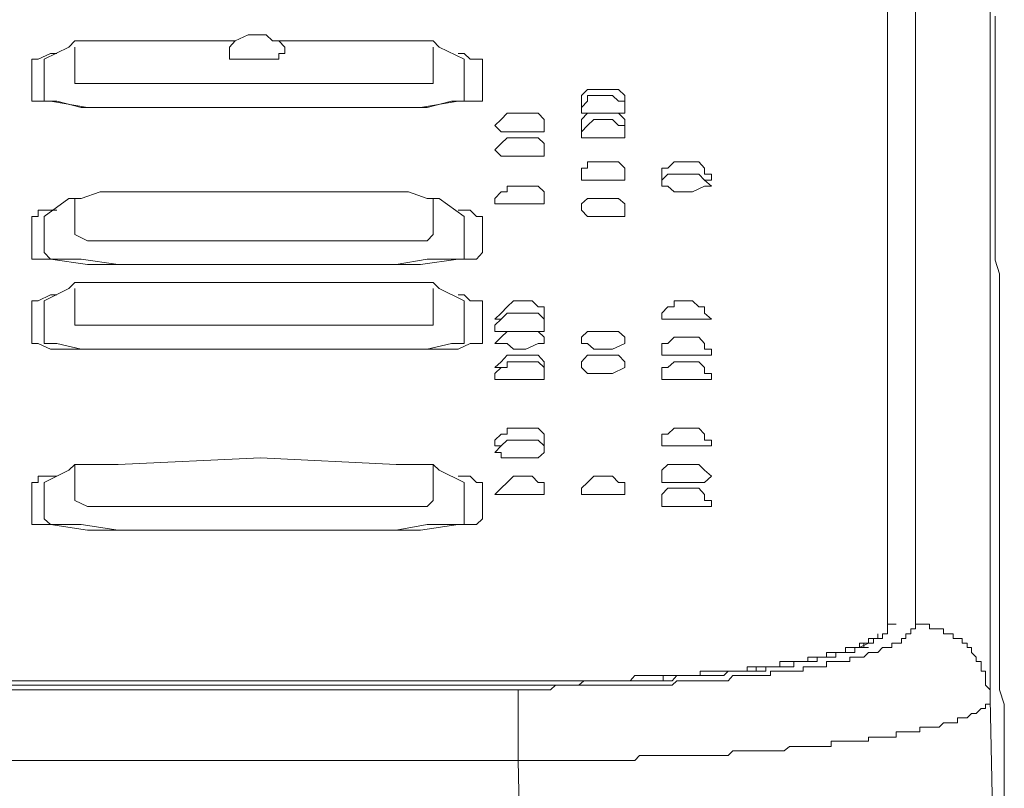
# Model space of a CAD drawing. Units: inches. Extents: x -651 to 1552, y -1293 to 354.
# Drawn here: x 253 to 279, y -496 to -475 of the extents above; entities that cross this region are included whole.
import ezdxf

# ---------------------------------------------------------------- set-up
doc = ezdxf.new("R2010")
doc.units = ezdxf.units.IN
doc.header["$MEASUREMENT"] = 0
doc.layers.add('图层 1', color=7, linetype='Continuous')

msp = doc.modelspace()

# ---------------------------------------------------------------- linework, layer by layer
at = {"layer": '图层 1', "color": 7, "lineweight": 9}
for points in [[(276.225, -457.085), (276.225, -491.207)], [(276.973, -491.207), (276.973, -457.085)], [(278.964, -459.089), (278.964, -493.219)], [(279.343, -495.833), (279.343, -495.464), (279.343, -494.965), (279.343, -494.587), (279.343, -494.225), (279.343, -493.709), (279.343, -493.34), (279.218, -492.961), (279.218, -492.574), (279.218, -492.084), (279.218, -491.714), (279.218, -491.327), (279.218, -490.958), (279.218, -490.467), (279.218, -490.089), (279.218, -489.719), (279.218, -489.341), (279.218, -488.971), (279.218, -488.576), (279.218, -488.094), (279.218, -487.707), (279.218, -487.329), (279.218, -486.968), (279.218, -486.589), (279.218, -486.211), (279.218, -485.832), (279.218, -485.471), (279.218, -485.084), (279.218, -484.723), (279.218, -484.336), (279.218, -483.975), (279.218, -483.597), (279.218, -483.218), (279.218, -482.831), (279.218, -482.47), (279.218, -482.212), (279.218, -481.842), (279.102, -481.473), (279.102, -481.077), (279.102, -480.707), (279.102, -480.337), (279.102, -480.08), (279.102, -479.718), (279.102, -479.331), (279.102, -478.962), (279.102, -478.583), (279.102, -478.334), (279.102, -477.973), (279.102, -477.586), (279.102, -477.336), (279.102, -476.967), (279.102, -476.588), (279.102, -476.339), (279.102, -475.96), (279.102, -475.582), (279.102, -475.333), (279.102, -474.954)], [(266.353, -492.961), (266.474, -492.961), (266.594, -492.961), (266.732, -492.961), (266.848, -492.961), (267.101, -492.961), (267.222, -492.961), (267.351, -492.832), (267.48, -492.832), (267.6, -492.832), (267.721, -492.832), (267.85, -492.832), (267.974, -492.832), (268.108, -492.832), (268.219, -492.832), (268.344, -492.832), (268.469, -492.832), (268.598, -492.832), (268.722, -492.832), (268.847, -492.832), (268.976, -492.832), (269.092, -492.832), (269.217, -492.832), (269.346, -492.832), (269.471, -492.832), (269.6, -492.832), (269.724, -492.832), (269.84, -492.832), (269.969, -492.832), (270.094, -492.832), (270.227, -492.832), (270.356, -492.832), (270.472, -492.832), (270.597, -492.72), (270.726, -492.72), (270.842, -492.72), (270.967, -492.72), (271.104, -492.72), (271.221, -492.72), (271.337, -492.72), (271.474, -492.72), (271.595, -492.72), (271.715, -492.72), (271.853, -492.72), (271.969, -492.72), (272.093, -492.574), (272.222, -492.574), (272.347, -492.574), (272.472, -492.574), (272.601, -492.574), (272.717, -492.574), (272.85, -492.574), (272.97, -492.574), (273.095, -492.574), (273.095, -492.463), (273.228, -492.463), (273.349, -492.463), (273.465, -492.463), (273.603, -492.463), (273.719, -492.463), (273.843, -492.463), (273.972, -492.463), (273.972, -492.342), (274.097, -492.342), (274.213, -492.342), (274.342, -492.342), (274.467, -492.342), (274.591, -492.342), (274.591, -492.205), (274.72, -492.205), (274.845, -492.205), (274.97, -492.205), (275.099, -492.205), (275.219, -492.205), (275.219, -492.084), (275.348, -492.084), (275.477, -492.084), (275.593, -492.084), (275.718, -491.964), (275.847, -491.964), (275.967, -491.964), (276.088, -491.826), (276.225, -491.826), (276.341, -491.826), (276.341, -491.714), (276.457, -491.714), (276.595, -491.714), (276.595, -491.585), (276.715, -491.585), (276.715, -491.465), (276.844, -491.465), (276.844, -491.327), (276.973, -491.327), (276.973, -491.207)], [(276.225, -491.207), (276.225, -491.327), (276.225, -491.465), (276.088, -491.465), (276.088, -491.585)], [(276.225, -491.207), (276.457, -491.207)], [(278.964, -493.219), (278.964, -493.082), (278.964, -492.961), (278.839, -492.832), (278.839, -492.72), (278.839, -492.574), (278.839, -492.463), (278.723, -492.463), (278.723, -492.342), (278.723, -492.205), (278.594, -492.205), (278.594, -492.084), (278.465, -491.964), (278.465, -491.826), (278.354, -491.826), (278.354, -491.714), (278.216, -491.714), (278.216, -491.585), (278.091, -491.585), (277.975, -491.585), (277.975, -491.465), (277.838, -491.465), (277.722, -491.465), (277.722, -491.327), (277.601, -491.327), (277.464, -491.327), (277.343, -491.327), (277.343, -491.207), (277.219, -491.207), (277.09, -491.207), (276.973, -491.207)], [(275.967, -491.465), (275.967, -491.585), (275.847, -491.585), (275.718, -491.585)], [(275.967, -491.465), (275.967, -491.585)], [(275.477, -491.826), (275.348, -491.826), (275.219, -491.826), (275.099, -491.826), (275.099, -491.964)], [(275.477, -491.826), (275.348, -491.826), (275.348, -491.964), (275.219, -491.964), (275.099, -491.964)], [(275.718, -491.585), (275.718, -491.714), (275.593, -491.714), (275.477, -491.714), (275.477, -491.826)], [(275.847, -491.714), (275.718, -491.714), (275.593, -491.714), (275.593, -491.826), (275.477, -491.826)], [(275.718, -491.714), (275.477, -491.826)], [(275.477, -491.826), (275.718, -491.826)], [(275.718, -491.585), (275.718, -491.714)], [(275.847, -491.714), (275.718, -491.714)], [(276.088, -491.585), (275.967, -491.585), (275.847, -491.585), (275.847, -491.714)], [(276.088, -491.585), (275.967, -491.585), (275.847, -491.585)], [(274.591, -492.084), (274.467, -492.084), (274.342, -492.084), (274.342, -492.205), (274.213, -492.205), (274.097, -492.205), (273.972, -492.205), (273.843, -492.205), (273.719, -492.205), (273.719, -492.342), (273.603, -492.342), (273.465, -492.342), (273.349, -492.342), (273.228, -492.342), (273.095, -492.342), (272.97, -492.342), (272.97, -492.463), (272.85, -492.463), (272.717, -492.463), (272.601, -492.463), (272.472, -492.463), (272.347, -492.463), (272.222, -492.463), (272.093, -492.463), (271.969, -492.463), (271.853, -492.574)], [(274.591, -492.084), (274.467, -492.084), (274.342, -492.084), (274.213, -492.084), (274.097, -492.084), (274.097, -492.205), (273.972, -492.205), (273.843, -492.205), (273.719, -492.205), (273.603, -492.205), (273.465, -492.205), (273.349, -492.205)], [(275.099, -491.964), (274.97, -491.964), (274.845, -491.964), (274.72, -491.964), (274.591, -491.964), (274.591, -492.084)], [(275.099, -491.964), (274.97, -491.964), (274.845, -491.964), (274.845, -492.084), (274.72, -492.084), (274.591, -492.084)], [(275.099, -491.964), (275.348, -491.964)], [(272.717, -492.342), (272.601, -492.342), (272.472, -492.342), (272.472, -492.463), (272.347, -492.463), (272.222, -492.463), (272.093, -492.463), (271.969, -492.463)], [(273.349, -492.205), (273.349, -492.342), (273.228, -492.342), (273.095, -492.342), (272.97, -492.342), (272.85, -492.342), (272.717, -492.342)], [(272.717, -492.342), (272.717, -492.463)], [(270.227, -492.574), (270.094, -492.574), (269.969, -492.574), (269.84, -492.574), (269.724, -492.574), (269.6, -492.574), (269.471, -492.574), (269.346, -492.72)], [(271.853, -492.574), (271.715, -492.574), (271.595, -492.574), (271.474, -492.574), (271.337, -492.574), (271.221, -492.574), (271.104, -492.574), (270.967, -492.574), (270.842, -492.574), (270.726, -492.574), (270.597, -492.574), (270.472, -492.72), (270.356, -492.72), (270.227, -492.72), (270.094, -492.72)], [(271.969, -492.463), (271.853, -492.463), (271.715, -492.463), (271.595, -492.463), (271.474, -492.463), (271.337, -492.463), (271.221, -492.463), (271.221, -492.574), (271.104, -492.574), (270.967, -492.574), (270.842, -492.574), (270.726, -492.574), (270.597, -492.574), (270.472, -492.574), (270.356, -492.574), (270.227, -492.574)], [(270.227, -492.574), (270.227, -492.72)], [(266.216, -492.832), (226.109, -492.832)], [(266.216, -492.832), (226.109, -492.832)], [(268.469, -492.72), (268.108, -492.72), (267.721, -492.72), (267.48, -492.72), (267.101, -492.72), (266.732, -492.72), (266.594, -492.72), (266.474, -492.72), (266.353, -492.72), (266.216, -492.72), (266.1, -492.72), (265.975, -492.72), (265.846, -492.72), (265.726, -492.72), (265.597, -492.72), (265.468, -492.72), (265.351, -492.72), (265.218, -492.72), (265.098, -492.72), (264.977, -492.72), (264.844, -492.72), (264.724, -492.72), (264.603, -492.72), (264.474, -492.72), (264.35, -492.72), (264.229, -492.72), (264.096, -492.72), (263.976, -492.72), (263.855, -492.72), (263.726, -492.72), (263.602, -492.72), (263.473, -492.72), (263.348, -492.72), (263.223, -492.72), (263.098, -492.72), (262.969, -492.72), (262.849, -492.72), (262.724, -492.72), (262.591, -492.72), (262.475, -492.72), (262.359, -492.72), (262.221, -492.72), (262.101, -492.72), (261.976, -492.72), (261.843, -492.72), (261.727, -492.72), (261.606, -492.72), (261.473, -492.72), (261.353, -492.72), (261.22, -492.72), (261.095, -492.72), (260.974, -492.72), (260.85, -492.72), (260.605, -492.72), (260.463, -492.72), (260.351, -492.72), (260.226, -492.72), (260.093, -492.72), (259.977, -492.72), (259.857, -492.72), (259.715, -492.72), (259.603, -492.72), (259.478, -492.72), (259.353, -492.72), (259.224, -492.72), (258.971, -492.72), (258.85, -492.72), (258.721, -492.72), (258.472, -492.72), (258.214, -492.72), (257.849, -492.72), (257.599, -492.72), (257.221, -492.72), (256.967, -492.72), (256.602, -492.72), (256.348, -492.72), (255.974, -492.72), (255.716, -492.72), (255.338, -492.72), (255.105, -492.72), (254.723, -492.72), (254.473, -492.72), (254.099, -492.72), (253.725, -492.72), (253.472, -492.72), (253.097, -492.72), (252.723, -492.72)], [(268.219, -492.72), (268.108, -492.72), (267.974, -492.832), (267.85, -492.832), (267.721, -492.832), (267.6, -492.832), (267.48, -492.832), (267.351, -492.832), (267.222, -492.832), (267.101, -492.832), (266.964, -492.832), (266.848, -492.832), (266.732, -492.832), (266.594, -492.832), (266.474, -492.832), (266.353, -492.832), (266.216, -492.832)], [(266.216, -492.832), (266.474, -492.832)], [(269.217, -492.72), (269.092, -492.72), (268.976, -492.72), (268.847, -492.72), (268.722, -492.72), (268.598, -492.72), (268.469, -492.72), (268.344, -492.72), (268.219, -492.72)], [(269.346, -492.72), (269.217, -492.72), (269.092, -492.72), (268.976, -492.72), (268.847, -492.72), (268.722, -492.72), (268.598, -492.72), (268.469, -492.72)], [(268.469, -492.72), (268.722, -492.72)], [(270.094, -492.72), (269.969, -492.72), (269.84, -492.72), (269.724, -492.72), (269.6, -492.72), (269.471, -492.72), (269.346, -492.72), (269.217, -492.72)], [(269.346, -492.72), (269.6, -492.72)], [(225.984, -492.961), (266.353, -492.961)], [(266.353, -494.845), (266.353, -494.716), (266.353, -494.587), (266.353, -494.475), (266.353, -494.329), (266.353, -494.225), (266.353, -494.079), (266.353, -493.959), (266.353, -493.838), (266.353, -493.709), (266.353, -493.589), (266.353, -493.46), (266.353, -493.34), (266.353, -493.219), (266.353, -493.082), (266.353, -492.961)], [(278.964, -493.219), (278.964, -493.34), (278.839, -493.34), (278.839, -493.46), (278.723, -493.46), (278.594, -493.589), (278.465, -493.589), (278.354, -493.709), (278.216, -493.709), (278.091, -493.709), (278.091, -493.838), (277.975, -493.838), (277.838, -493.838), (277.722, -493.838), (277.601, -493.959), (277.464, -493.959), (277.343, -493.959), (277.219, -493.959), (277.09, -493.959), (277.09, -494.079), (276.973, -494.079), (276.844, -494.079), (276.715, -494.079), (276.595, -494.079), (276.457, -494.079), (276.457, -494.225), (276.341, -494.225), (276.225, -494.225), (276.088, -494.225), (275.967, -494.225), (275.847, -494.225), (275.718, -494.225), (275.718, -494.329), (275.593, -494.329), (275.477, -494.329), (275.348, -494.329), (275.219, -494.329), (275.099, -494.329), (274.97, -494.329), (274.845, -494.329), (274.72, -494.329), (274.72, -494.475), (274.591, -494.475), (274.467, -494.475), (274.342, -494.475), (274.213, -494.475), (274.097, -494.475), (273.972, -494.475), (273.843, -494.475), (273.719, -494.475), (273.603, -494.475), (273.465, -494.587), (273.349, -494.587), (273.228, -494.587), (273.095, -494.587), (272.97, -494.587), (272.85, -494.587), (272.717, -494.587), (272.601, -494.587), (272.472, -494.587), (272.347, -494.587), (272.222, -494.587), (272.093, -494.587), (271.969, -494.716), (271.715, -494.716), (271.595, -494.716), (271.474, -494.716), (271.337, -494.716), (271.221, -494.716), (271.104, -494.716), (270.967, -494.716), (270.726, -494.716), (270.597, -494.716), (270.472, -494.716), (270.356, -494.716), (270.227, -494.716), (270.094, -494.716), (269.84, -494.716), (269.724, -494.716), (269.6, -494.716), (269.471, -494.845), (269.346, -494.845), (269.092, -494.845), (268.976, -494.845), (268.847, -494.845), (268.722, -494.845), (268.598, -494.845), (268.344, -494.845), (268.219, -494.845), (268.108, -494.845), (267.974, -494.845), (267.721, -494.845), (267.6, -494.845), (267.48, -494.845), (267.351, -494.845), (267.101, -494.845), (266.964, -494.845), (266.848, -494.845), (266.732, -494.845), (266.594, -494.845), (266.353, -494.845)], [(279.343, -519.086), (279.102, -506.084), (279.102, -499.591), (278.964, -493.219)], [(266.353, -494.845), (225.984, -494.845)], [(266.732, -517.59), (266.594, -506.221), (266.353, -494.845)]]:
    msp.add_lwpolyline(points, dxfattribs=at)
at = {"layer": '图层 1', "color": 7, "lineweight": 0}
for points in [[(259.96, -475.616), (259.796, -475.616), (259.624, -475.453), (259.143, -475.453), (258.799, -475.616), (258.644, -475.788)], [(254.516, -475.616), (254.353, -475.788)], [(255.669, -475.616), (255.187, -475.616), (254.688, -475.616), (254.516, -475.616)], [(255.669, -475.616), (258.799, -475.616)], [(259.796, -475.616), (263.098, -475.616)], [(260.123, -475.952), (260.123, -475.788), (259.96, -475.616)], [(263.924, -475.616), (263.425, -475.616), (263.098, -475.616)], [(264.087, -475.616), (263.924, -475.616)], [(264.251, -475.788), (264.087, -475.616)], [(253.863, -475.952), (253.536, -476.107)], [(254.353, -475.788), (253.699, -476.107)], [(254.035, -475.952), (253.863, -475.952)], [(254.516, -475.788), (254.516, -476.588)], [(258.644, -475.788), (258.644, -475.952)], [(258.644, -475.952), (258.644, -475.952)], [(258.644, -475.952), (258.644, -475.952)], [(258.644, -475.952), (258.644, -476.107)], [(259.96, -476.107), (259.96, -475.952), (260.123, -475.952)], [(260.123, -475.952), (260.123, -475.952)], [(264.087, -476.588), (264.087, -475.788)], [(264.251, -475.788), (264.913, -476.107)], [(264.913, -475.952), (264.75, -475.952)], [(265.076, -476.107), (264.913, -475.952)], [(253.536, -476.107), (253.364, -476.107)], [(253.364, -476.107), (253.364, -476.279)], [(253.364, -476.279), (253.364, -477.078)], [(253.699, -476.107), (253.699, -476.279), (253.699, -477.078)], [(258.644, -476.107), (258.799, -476.107)], [(258.799, -476.107), (259.796, -476.107), (259.96, -476.107)], [(264.913, -476.279), (264.913, -476.107)], [(264.913, -477.078), (264.913, -476.279)], [(265.248, -476.107), (265.076, -476.107)], [(265.403, -476.107), (265.248, -476.107)], [(265.403, -476.279), (265.403, -476.107)], [(265.403, -477.078), (265.403, -476.279)], [(254.516, -476.588), (254.516, -476.588)], [(254.516, -476.588), (254.516, -476.76)], [(254.516, -476.76), (254.852, -476.76)], [(254.852, -476.76), (255.669, -476.76)], [(258.799, -476.76), (255.669, -476.76)], [(258.799, -476.76), (263.098, -476.76)], [(263.098, -476.76), (263.924, -476.76)], [(263.924, -476.76), (264.087, -476.76)], [(264.087, -476.588), (264.087, -476.588)], [(264.087, -476.76), (264.087, -476.588)], [(253.364, -477.078), (253.364, -477.233)], [(253.699, -477.078), (253.699, -477.233), (253.863, -477.233), (254.035, -477.233), (254.688, -477.397)], [(264.913, -477.233), (264.913, -477.078)], [(265.403, -477.233), (265.403, -477.078)], [(268.206, -476.915), (268.052, -477.078)], [(268.052, -477.078), (268.052, -477.233)], [(268.877, -476.915), (268.378, -476.915), (268.206, -476.915)], [(268.206, -477.078), (268.206, -477.233)], [(268.378, -477.078), (268.206, -477.078)], [(268.877, -477.078), (268.378, -477.078)], [(269.041, -476.915), (268.877, -476.915)], [(269.041, -477.233), (268.877, -477.078)], [(269.204, -477.078), (269.041, -476.915)], [(269.204, -477.078), (269.204, -477.078)], [(269.204, -477.233), (269.204, -477.078)], [(253.364, -477.233), (253.364, -477.233)], [(253.364, -477.233), (253.536, -477.233)], [(253.536, -477.233), (253.863, -477.233)], [(253.863, -477.233), (254.852, -477.397)], [(263.098, -477.397), (263.924, -477.397), (264.578, -477.233), (264.913, -477.233)], [(263.752, -477.397), (264.75, -477.233)], [(264.75, -477.233), (265.076, -477.233)], [(264.913, -477.233), (264.913, -477.233)], [(265.076, -477.233), (265.248, -477.233)], [(265.248, -477.233), (265.403, -477.233)], [(268.052, -477.233), (268.052, -477.233)], [(268.052, -477.233), (268.052, -477.233)], [(268.052, -477.233), (268.052, -477.397)], [(268.206, -477.233), (268.052, -477.397)], [(269.204, -477.233), (269.041, -477.233)], [(269.204, -477.233), (269.204, -477.233)], [(269.204, -477.233), (269.204, -477.233)], [(269.204, -477.233), (269.204, -477.233)], [(269.204, -477.397), (269.204, -477.233)], [(269.204, -477.397), (269.204, -477.233)], [(254.688, -477.397), (255.669, -477.397)], [(254.852, -477.397), (255.669, -477.397)], [(255.669, -477.397), (259.47, -477.397)], [(259.143, -477.397), (255.669, -477.397)], [(263.098, -477.397), (259.143, -477.397)], [(259.47, -477.397), (263.098, -477.397)], [(263.098, -477.397), (263.752, -477.397)], [(266.065, -477.551), (265.902, -477.723)], [(266.065, -477.551), (266.065, -477.551)], [(266.229, -477.551), (266.065, -477.551)], [(266.727, -477.551), (266.229, -477.551)], [(266.891, -477.551), (266.727, -477.551)], [(267.054, -477.723), (266.891, -477.551)], [(268.052, -477.397), (268.052, -477.551)], [(268.052, -477.551), (268.052, -477.551)], [(268.052, -477.551), (268.052, -477.551)], [(268.052, -477.551), (268.206, -477.551)], [(268.206, -477.551), (268.052, -477.723)], [(268.206, -477.551), (268.206, -477.551)], [(268.206, -477.551), (268.206, -477.551)], [(268.378, -477.551), (268.206, -477.551)], [(268.877, -477.551), (268.378, -477.551)], [(269.041, -477.551), (268.877, -477.551)], [(269.041, -477.551), (269.204, -477.551)], [(269.204, -477.723), (269.041, -477.551)], [(269.204, -477.551), (269.204, -477.397)], [(269.204, -477.551), (269.204, -477.551)], [(269.204, -477.551), (269.204, -477.551)], [(269.204, -477.551), (269.204, -477.551)], [(269.204, -477.551), (269.204, -477.551)], [(265.902, -477.723), (265.73, -477.878)], [(265.73, -477.878), (265.73, -477.878)], [(265.73, -477.878), (265.902, -478.05)], [(266.891, -478.05), (267.054, -478.05), (267.054, -477.878)], [(267.054, -477.723), (267.054, -477.723)], [(267.054, -477.878), (267.054, -477.723)], [(267.054, -477.878), (267.054, -477.878)], [(267.054, -477.878), (267.054, -477.878)], [(268.052, -477.723), (268.052, -477.878)], [(268.052, -477.878), (268.052, -477.878)], [(268.052, -477.878), (268.052, -478.05)], [(268.206, -477.878), (268.052, -478.05)], [(268.378, -477.723), (268.206, -477.878)], [(268.206, -477.878), (268.206, -477.878)], [(268.877, -477.723), (268.378, -477.723)], [(269.204, -477.878), (269.041, -477.878), (268.877, -477.723)], [(269.204, -477.723), (269.204, -477.723)], [(269.204, -477.878), (269.204, -477.723)], [(269.204, -477.878), (269.204, -477.878)], [(269.204, -477.878), (269.204, -477.878)], [(269.204, -478.05), (269.204, -477.878)], [(269.204, -478.05), (269.204, -477.878)], [(265.902, -478.05), (265.902, -478.05)], [(265.902, -478.05), (266.065, -478.05)], [(266.065, -478.05), (266.229, -478.05)], [(266.229, -478.05), (266.564, -478.05), (266.891, -478.05)], [(268.052, -478.05), (268.052, -478.05)], [(268.052, -478.05), (268.052, -478.213)], [(269.204, -478.05), (269.204, -478.05)], [(269.204, -478.213), (269.204, -478.05)], [(265.902, -478.36), (265.73, -478.532)], [(266.065, -478.213), (265.902, -478.36)], [(266.065, -478.213), (266.065, -478.213)], [(266.229, -478.213), (266.065, -478.213)], [(266.229, -478.213), (266.229, -478.213)], [(266.727, -478.213), (266.229, -478.213)], [(266.401, -478.213), (266.229, -478.213)], [(266.229, -478.213), (266.401, -478.213)], [(266.401, -478.213), (266.564, -478.213), (266.727, -478.213)], [(266.727, -478.213), (266.564, -478.213), (266.401, -478.213)], [(266.727, -478.213), (266.727, -478.213)], [(266.727, -478.213), (266.727, -478.213)], [(267.054, -478.36), (266.891, -478.213), (266.727, -478.213)], [(267.054, -478.532), (267.054, -478.36)], [(268.052, -478.213), (268.052, -478.213)], [(268.052, -478.213), (268.052, -478.213)], [(268.052, -478.213), (268.052, -478.213)], [(268.052, -478.213), (268.206, -478.213)], [(268.206, -478.213), (268.378, -478.213)], [(268.378, -478.213), (268.877, -478.213)], [(268.877, -478.213), (269.204, -478.213)], [(269.204, -478.213), (269.204, -478.213)], [(269.204, -478.213), (269.204, -478.213)], [(269.204, -478.213), (269.204, -478.213)], [(265.73, -478.532), (265.73, -478.532)], [(265.73, -478.532), (265.902, -478.695)], [(267.054, -478.532), (267.054, -478.532)], [(267.054, -478.532), (267.054, -478.532)], [(267.054, -478.695), (267.054, -478.532)], [(265.902, -478.695), (265.902, -478.695)], [(265.902, -478.695), (266.065, -478.695)], [(266.065, -478.695), (266.229, -478.695)], [(266.229, -478.695), (266.564, -478.695), (266.891, -478.695)], [(266.891, -478.695), (267.054, -478.695)], [(268.378, -478.85), (268.206, -478.85), (268.206, -479.022), (268.052, -479.022), (268.052, -479.177), (268.052, -479.34)], [(268.877, -478.85), (268.378, -478.85)], [(269.041, -478.85), (268.877, -478.85)], [(269.204, -479.022), (269.041, -478.85)], [(271.018, -478.85), (270.528, -478.85), (270.356, -479.022), (270.193, -479.022), (270.193, -479.177)], [(271.182, -478.85), (271.018, -478.85)], [(271.337, -479.177), (271.337, -479.022), (271.182, -478.85)], [(269.204, -479.177), (269.204, -479.022)], [(269.204, -479.34), (269.204, -479.177)], [(270.356, -479.177), (270.193, -479.34)], [(270.193, -479.177), (270.193, -479.34)], [(270.528, -479.177), (270.356, -479.177)], [(270.528, -479.177), (270.528, -479.177)], [(271.018, -479.177), (270.528, -479.177)], [(271.182, -479.177), (271.018, -479.177)], [(271.337, -479.34), (271.182, -479.177)], [(271.517, -479.177), (271.337, -479.177)], [(271.517, -479.34), (271.517, -479.177)], [(268.052, -479.34), (268.206, -479.34), (268.378, -479.34)], [(268.378, -479.34), (268.877, -479.34)], [(268.877, -479.34), (269.204, -479.34)], [(269.204, -479.34), (269.204, -479.34)], [(269.204, -479.34), (269.204, -479.34)], [(270.193, -479.34), (270.193, -479.34)], [(270.193, -479.34), (270.193, -479.34)], [(270.193, -479.34), (270.193, -479.503)], [(271.337, -479.34), (271.337, -479.34)], [(271.337, -479.34), (271.337, -479.34)], [(271.517, -479.503), (271.337, -479.34)], [(271.337, -479.34), (271.517, -479.34)], [(271.517, -479.34), (271.517, -479.34)], [(255.669, -479.65), (255.187, -479.65), (254.688, -479.83)], [(255.669, -479.65), (259.47, -479.65)], [(259.47, -479.65), (263.098, -479.65)], [(263.924, -479.83), (263.425, -479.65), (263.098, -479.65)], [(265.902, -479.65), (265.73, -479.83), (265.73, -479.976), (265.902, -479.976), (266.065, -479.976), (266.229, -479.976)], [(266.229, -479.503), (266.065, -479.503), (266.065, -479.65), (265.902, -479.65)], [(266.727, -479.503), (266.229, -479.503)], [(266.891, -479.503), (266.727, -479.503)], [(267.054, -479.65), (266.891, -479.503)], [(267.054, -479.976), (267.054, -479.83), (267.054, -479.65)], [(270.193, -479.503), (270.193, -479.503)], [(270.193, -479.503), (270.193, -479.503)], [(270.193, -479.503), (270.193, -479.503)], [(270.193, -479.503), (270.356, -479.503)], [(270.356, -479.503), (270.528, -479.65)], [(270.528, -479.65), (271.018, -479.65)], [(271.018, -479.65), (271.337, -479.503)], [(271.337, -479.503), (271.337, -479.503)], [(271.337, -479.503), (271.517, -479.503)], [(271.517, -479.503), (271.517, -479.503)], [(271.517, -479.503), (271.517, -479.503)], [(254.353, -479.83), (253.699, -480.312)], [(254.688, -479.83), (254.516, -479.83), (254.353, -479.83)], [(254.516, -479.83), (254.516, -480.793)], [(264.087, -479.83), (263.924, -479.83)], [(264.251, -479.83), (264.087, -479.83)], [(264.087, -480.793), (264.087, -479.83)], [(264.251, -479.83), (264.913, -480.312)], [(266.229, -479.976), (266.564, -479.976)], [(266.564, -479.976), (266.891, -479.976)], [(266.891, -479.976), (267.054, -479.976)], [(267.054, -479.976), (267.054, -479.976)], [(268.206, -479.83), (268.052, -479.976)], [(268.052, -479.976), (268.052, -480.14)], [(268.206, -479.83), (268.206, -479.83)], [(268.378, -479.83), (268.206, -479.83)], [(268.877, -479.83), (268.378, -479.83)], [(269.204, -479.976), (269.041, -479.83), (268.877, -479.83)], [(269.204, -479.976), (269.204, -479.976)], [(269.204, -480.14), (269.204, -479.976)], [(253.536, -480.14), (253.536, -480.312), (253.364, -480.312)], [(253.863, -480.14), (253.536, -480.14)], [(254.035, -480.14), (253.863, -480.14)], [(265.248, -480.312), (265.076, -480.14), (264.913, -480.14), (264.75, -480.14)], [(268.052, -480.14), (268.052, -480.14)], [(268.052, -480.14), (268.052, -480.14)], [(268.052, -480.14), (268.052, -480.14)], [(268.052, -480.14), (268.206, -480.312)], [(269.204, -480.14), (269.204, -480.14)], [(269.204, -480.14), (269.204, -480.14)], [(269.204, -480.312), (269.204, -480.14)], [(253.364, -480.312), (253.364, -481.275)], [(253.699, -480.312), (253.699, -480.312)], [(253.699, -480.312), (253.699, -481.275)], [(264.913, -480.312), (264.913, -480.312)], [(264.913, -481.275), (264.913, -480.312)], [(265.403, -480.312), (265.248, -480.312)], [(265.403, -480.312), (265.403, -480.312)], [(265.403, -481.275), (265.403, -480.312)], [(268.206, -480.312), (268.378, -480.312)], [(268.378, -480.312), (268.877, -480.312)], [(268.877, -480.312), (269.204, -480.312)], [(254.516, -480.793), (254.516, -480.793)], [(254.516, -480.793), (254.516, -480.793)], [(254.516, -480.793), (254.852, -480.957)], [(254.852, -480.957), (255.669, -480.957)], [(258.799, -480.957), (255.669, -480.957)], [(258.799, -480.957), (263.098, -480.957)], [(263.098, -480.957), (263.924, -480.957)], [(263.924, -480.957), (264.087, -480.793)], [(264.087, -480.793), (264.087, -480.793)], [(264.087, -480.793), (264.087, -480.793)], [(253.364, -481.275), (253.364, -481.275)], [(253.364, -481.275), (253.364, -481.447)], [(253.699, -481.275), (253.863, -481.447), (254.035, -481.447)], [(264.913, -481.275), (264.913, -481.275)], [(264.913, -481.447), (264.913, -481.275)], [(265.248, -481.447), (265.403, -481.275)], [(265.403, -481.275), (265.403, -481.275)], [(253.364, -481.447), (253.536, -481.447)], [(253.536, -481.447), (253.863, -481.447)], [(253.863, -481.447), (254.852, -481.593)], [(254.035, -481.447), (254.688, -481.447)], [(254.688, -481.447), (255.669, -481.593)], [(263.098, -481.593), (263.924, -481.447), (264.578, -481.447), (264.913, -481.447)], [(263.752, -481.593), (264.75, -481.447)], [(264.75, -481.447), (265.076, -481.447)], [(265.076, -481.447), (265.248, -481.447)], [(254.852, -481.593), (255.669, -481.593)], [(255.669, -481.593), (259.47, -481.593)], [(259.143, -481.593), (255.669, -481.593)], [(263.098, -481.593), (259.143, -481.593)], [(259.47, -481.593), (263.098, -481.593)], [(263.098, -481.593), (263.752, -481.593)], [(254.688, -482.075), (254.516, -482.075), (254.353, -482.238)], [(255.187, -482.075), (254.688, -482.075)], [(255.669, -482.075), (255.187, -482.075)], [(255.669, -482.075), (259.47, -482.075)], [(259.47, -482.075), (263.098, -482.075)], [(263.425, -482.075), (263.098, -482.075)], [(264.251, -482.238), (264.087, -482.075), (263.924, -482.075), (263.425, -482.075)], [(254.353, -482.238), (253.699, -482.565)], [(254.516, -482.238), (254.516, -483.055)], [(264.087, -483.055), (264.087, -482.238)], [(264.251, -482.238), (264.913, -482.565)], [(254.035, -482.401), (253.863, -482.401), (253.536, -482.565), (253.364, -482.565), (253.364, -482.72)], [(253.699, -482.565), (253.699, -482.565)], [(253.699, -482.565), (253.699, -482.72)], [(265.403, -482.565), (265.248, -482.565), (265.076, -482.565), (264.913, -482.401), (264.75, -482.401)], [(264.913, -482.72), (264.913, -482.565)], [(265.403, -482.72), (265.403, -482.565)], [(266.229, -482.565), (266.065, -482.72)], [(266.727, -482.565), (266.229, -482.565)], [(266.891, -482.72), (266.727, -482.565)], [(271.018, -482.565), (270.528, -482.565)], [(270.528, -482.565), (270.528, -482.72)], [(271.182, -482.72), (271.018, -482.565)], [(253.364, -482.72), (253.364, -483.536)], [(253.699, -482.72), (253.699, -483.536)], [(264.913, -483.536), (264.913, -482.72)], [(265.403, -483.536), (265.403, -482.72)], [(266.065, -482.72), (265.902, -482.891)], [(266.065, -482.72), (266.065, -482.72)], [(267.054, -482.891), (267.054, -482.72), (266.891, -482.72)], [(270.356, -482.72), (270.193, -482.891)], [(270.528, -482.72), (270.356, -482.72)], [(271.337, -482.72), (271.182, -482.72)], [(271.337, -482.891), (271.337, -482.72)], [(254.516, -483.055), (254.516, -483.055)], [(254.516, -483.055), (254.516, -483.21)], [(264.087, -483.055), (264.087, -483.055)], [(264.087, -483.21), (264.087, -483.055)], [(265.902, -482.891), (265.73, -483.055)], [(265.902, -483.055), (265.73, -483.21)], [(265.73, -483.055), (265.902, -483.055)], [(266.229, -482.891), (266.065, -482.891), (265.902, -483.055)], [(265.902, -483.055), (265.902, -483.055)], [(266.727, -482.891), (266.229, -482.891)], [(267.054, -483.21), (267.054, -483.055), (266.891, -482.891), (266.727, -482.891)], [(267.054, -483.055), (267.054, -482.891)], [(267.054, -483.055), (267.054, -483.055)], [(270.193, -482.891), (270.193, -483.055)], [(270.193, -483.055), (270.193, -483.055)], [(270.193, -483.055), (270.193, -483.055)], [(270.193, -483.055), (270.193, -483.055)], [(270.193, -483.055), (270.356, -483.055)], [(270.356, -483.055), (270.528, -483.055)], [(270.528, -483.055), (271.018, -483.055)], [(271.018, -483.055), (271.337, -483.055)], [(271.517, -483.055), (271.337, -482.891)], [(271.337, -483.055), (271.517, -483.055)], [(271.517, -483.055), (271.517, -483.055)], [(271.517, -483.055), (271.517, -483.055)], [(254.516, -483.21), (254.852, -483.21)], [(254.852, -483.21), (255.669, -483.21)], [(258.799, -483.21), (255.669, -483.21)], [(258.799, -483.21), (263.098, -483.21)], [(263.098, -483.21), (263.924, -483.21)], [(263.924, -483.21), (264.087, -483.21)], [(265.73, -483.21), (265.73, -483.382)], [(265.73, -483.382), (265.902, -483.382)], [(266.065, -483.382), (265.902, -483.536), (265.73, -483.7), (265.902, -483.7)], [(265.902, -483.382), (266.065, -483.382)], [(266.065, -483.382), (266.065, -483.382)], [(266.229, -483.382), (266.065, -483.382)], [(266.727, -483.382), (266.229, -483.382)], [(266.891, -483.382), (266.727, -483.382)], [(266.891, -483.382), (267.054, -483.382)], [(267.054, -483.536), (266.891, -483.382)], [(267.054, -483.382), (267.054, -483.21)], [(267.054, -483.382), (267.054, -483.382)], [(268.206, -483.382), (268.052, -483.536)], [(268.206, -483.382), (268.206, -483.382)], [(268.378, -483.382), (268.206, -483.382)], [(268.877, -483.382), (268.378, -483.382)], [(269.041, -483.382), (268.877, -483.382)], [(269.204, -483.536), (269.041, -483.382)], [(253.364, -483.536), (253.364, -483.7)], [(253.699, -483.536), (253.699, -483.7), (253.863, -483.7)], [(264.913, -483.7), (264.913, -483.536)], [(265.403, -483.7), (265.403, -483.536)], [(267.054, -483.7), (267.054, -483.536)], [(268.052, -483.536), (268.052, -483.7)], [(269.204, -483.536), (269.204, -483.536)], [(269.204, -483.7), (269.204, -483.536)], [(270.528, -483.536), (270.356, -483.7), (270.193, -483.7), (270.193, -483.855), (270.193, -484.018), (270.356, -484.018), (270.528, -484.018)], [(270.528, -483.536), (270.528, -483.536)], [(271.018, -483.536), (270.528, -483.536)], [(271.182, -483.536), (271.018, -483.536)], [(271.517, -484.018), (271.517, -483.855), (271.337, -483.855), (271.337, -483.7), (271.182, -483.536)], [(253.364, -483.7), (253.364, -483.7)], [(253.364, -483.7), (253.536, -483.7)], [(253.536, -483.7), (253.863, -483.855)], [(253.863, -483.7), (254.035, -483.7)], [(253.863, -483.855), (254.852, -483.855)], [(254.035, -483.7), (254.688, -483.855)], [(254.688, -483.855), (255.669, -483.855)], [(254.852, -483.855), (255.669, -483.855)], [(255.669, -483.855), (259.47, -483.855)], [(259.143, -483.855), (255.669, -483.855)], [(263.098, -483.855), (259.143, -483.855)], [(259.47, -483.855), (263.098, -483.855)], [(263.098, -483.855), (263.924, -483.855), (264.578, -483.7), (264.913, -483.7)], [(263.098, -483.855), (263.752, -483.855)], [(263.752, -483.855), (264.75, -483.855)], [(264.75, -483.855), (265.076, -483.7)], [(264.913, -483.7), (264.913, -483.7)], [(265.076, -483.7), (265.248, -483.7)], [(265.248, -483.7), (265.403, -483.7)], [(265.902, -483.7), (266.065, -483.7), (266.229, -483.855)], [(266.229, -483.855), (266.564, -483.855)], [(266.564, -483.855), (266.891, -483.7)], [(266.891, -483.7), (267.054, -483.7)], [(267.054, -483.7), (267.054, -483.7)], [(268.052, -483.7), (268.052, -483.7)], [(268.052, -483.7), (268.052, -483.7)], [(268.052, -483.7), (268.052, -483.7)], [(268.052, -483.7), (268.206, -483.7)], [(268.206, -483.7), (268.378, -483.855)], [(268.378, -483.855), (268.877, -483.855)], [(268.877, -483.855), (269.204, -483.7)], [(269.204, -483.7), (269.204, -483.7)], [(269.204, -483.7), (269.204, -483.7)], [(269.204, -483.7), (269.204, -483.7)], [(266.065, -484.018), (265.902, -484.19), (265.73, -484.345)], [(266.229, -484.018), (266.065, -484.018)], [(266.065, -484.19), (266.065, -484.345)], [(266.229, -484.19), (266.065, -484.19)], [(266.727, -484.018), (266.229, -484.018)], [(266.727, -484.19), (266.229, -484.19)], [(266.891, -484.018), (266.727, -484.018)], [(266.891, -484.19), (266.727, -484.19)], [(267.054, -484.19), (266.891, -484.018)], [(267.054, -484.345), (266.891, -484.19)], [(267.054, -484.345), (267.054, -484.19)], [(268.206, -484.018), (268.052, -484.19), (268.052, -484.345), (268.206, -484.508), (268.378, -484.508)], [(268.378, -484.018), (268.206, -484.018)], [(268.877, -484.018), (268.378, -484.018)], [(269.041, -484.018), (268.877, -484.018)], [(269.204, -484.19), (269.041, -484.018)], [(269.204, -484.345), (269.204, -484.19)], [(270.528, -484.19), (270.356, -484.345)], [(270.528, -484.018), (271.018, -484.018)], [(270.528, -484.19), (270.528, -484.19)], [(271.018, -484.19), (270.528, -484.19)], [(271.018, -484.018), (271.337, -484.018)], [(271.182, -484.19), (271.018, -484.19)], [(271.337, -484.345), (271.182, -484.19)], [(271.337, -484.018), (271.337, -484.018)], [(271.337, -484.018), (271.517, -484.018)], [(265.73, -484.345), (265.73, -484.345)], [(265.73, -484.345), (265.902, -484.345)], [(265.902, -484.345), (265.73, -484.508)], [(265.902, -484.345), (265.902, -484.345)], [(266.065, -484.345), (265.902, -484.345)], [(267.054, -484.345), (267.054, -484.345)], [(267.054, -484.345), (267.054, -484.345)], [(267.054, -484.345), (267.054, -484.345)], [(267.054, -484.508), (267.054, -484.345)], [(268.877, -484.508), (269.204, -484.345)], [(269.204, -484.345), (269.204, -484.345)], [(269.204, -484.345), (269.204, -484.345)], [(270.193, -484.345), (270.193, -484.508)], [(270.356, -484.345), (270.193, -484.345)], [(271.337, -484.508), (271.337, -484.345)], [(265.73, -484.508), (265.73, -484.663)], [(265.73, -484.663), (265.902, -484.663)], [(265.902, -484.663), (265.902, -484.663)], [(265.902, -484.663), (266.065, -484.663)], [(266.065, -484.663), (266.229, -484.663)], [(266.229, -484.663), (266.564, -484.663), (266.891, -484.663)], [(266.891, -484.663), (267.054, -484.663)], [(267.054, -484.508), (267.054, -484.508)], [(267.054, -484.663), (267.054, -484.508)], [(267.054, -484.663), (267.054, -484.663)], [(267.054, -484.663), (267.054, -484.663)], [(268.378, -484.508), (268.877, -484.508)], [(270.193, -484.508), (270.193, -484.663)], [(270.193, -484.663), (270.193, -484.663)], [(270.193, -484.663), (270.193, -484.663)], [(270.193, -484.663), (270.356, -484.663)], [(270.356, -484.663), (270.528, -484.663)], [(270.528, -484.663), (271.018, -484.663)], [(271.018, -484.663), (271.337, -484.663)], [(271.517, -484.508), (271.337, -484.508)], [(271.337, -484.663), (271.517, -484.663)], [(271.517, -484.663), (271.517, -484.508)], [(271.517, -484.663), (271.517, -484.663)], [(266.065, -485.97), (266.065, -486.125)], [(266.229, -485.97), (266.065, -485.97)], [(266.727, -485.97), (266.229, -485.97)], [(266.891, -485.97), (266.727, -485.97)], [(267.054, -486.125), (266.891, -485.97)], [(270.528, -485.97), (270.356, -486.125), (270.193, -486.125), (270.193, -486.288), (270.193, -486.434), (270.356, -486.434)], [(271.018, -485.97), (270.528, -485.97)], [(271.182, -485.97), (271.018, -485.97)], [(271.337, -486.125), (271.182, -485.97)], [(265.902, -486.125), (265.73, -486.288)], [(265.73, -486.288), (265.73, -486.434)], [(266.229, -486.288), (266.065, -486.288), (265.902, -486.434), (265.73, -486.615), (265.902, -486.615), (265.902, -486.761), (266.065, -486.761)], [(266.065, -486.125), (265.902, -486.125)], [(266.727, -486.288), (266.229, -486.288)], [(266.891, -486.288), (266.727, -486.288)], [(267.054, -486.434), (266.891, -486.288)], [(267.054, -486.288), (267.054, -486.125)], [(267.054, -486.288), (267.054, -486.288)], [(267.054, -486.434), (267.054, -486.288)], [(271.337, -486.288), (271.337, -486.125)], [(271.517, -486.434), (271.517, -486.288), (271.337, -486.288)], [(265.73, -486.434), (265.902, -486.434)], [(265.902, -486.434), (265.902, -486.434)], [(267.054, -486.434), (267.054, -486.434)], [(267.054, -486.434), (267.054, -486.434)], [(267.054, -486.434), (267.054, -486.434)], [(267.054, -486.615), (267.054, -486.434)], [(270.356, -486.434), (270.528, -486.434)], [(270.528, -486.434), (271.018, -486.434)], [(271.018, -486.434), (271.337, -486.434)], [(271.337, -486.434), (271.337, -486.434)], [(271.337, -486.434), (271.517, -486.434)], [(255.669, -486.933), (259.47, -486.761), (263.098, -486.933)], [(266.065, -486.761), (266.229, -486.761)], [(266.229, -486.761), (266.564, -486.761)], [(266.564, -486.761), (266.891, -486.761)], [(266.891, -486.761), (267.054, -486.615)], [(254.353, -487.088), (253.699, -487.415)], [(254.516, -486.933), (254.353, -487.088)], [(254.516, -486.933), (254.516, -487.896)], [(254.688, -486.933), (254.516, -486.933)], [(255.187, -486.933), (254.688, -486.933)], [(255.669, -486.933), (255.187, -486.933)], [(263.425, -486.933), (263.098, -486.933)], [(263.924, -486.933), (263.425, -486.933)], [(264.087, -486.933), (263.924, -486.933)], [(264.087, -487.896), (264.087, -486.933)], [(264.251, -487.088), (264.087, -486.933)], [(264.251, -487.088), (264.913, -487.415)], [(270.356, -486.933), (270.193, -487.088)], [(270.193, -487.088), (270.193, -487.251)], [(270.528, -486.933), (270.356, -486.933)], [(270.528, -486.933), (270.528, -486.933)], [(271.018, -486.933), (270.528, -486.933)], [(271.182, -486.933), (271.018, -486.933)], [(271.337, -487.088), (271.182, -486.933)], [(271.337, -487.088), (271.337, -487.088)], [(271.517, -487.251), (271.337, -487.088)], [(253.536, -487.251), (253.536, -487.415)], [(253.863, -487.251), (253.536, -487.251)], [(254.035, -487.251), (253.863, -487.251)], [(264.913, -487.251), (264.75, -487.251)], [(265.076, -487.251), (264.913, -487.251)], [(265.248, -487.415), (265.076, -487.251)], [(266.229, -487.251), (266.065, -487.415), (265.902, -487.57), (265.73, -487.741), (265.902, -487.741), (266.065, -487.741)], [(266.727, -487.251), (266.229, -487.251)], [(266.891, -487.415), (266.727, -487.251)], [(268.378, -487.251), (268.206, -487.415)], [(268.877, -487.251), (268.378, -487.251)], [(269.041, -487.415), (268.877, -487.251)], [(270.193, -487.251), (270.193, -487.251)], [(270.193, -487.251), (270.193, -487.251)], [(270.193, -487.251), (270.193, -487.415)], [(271.337, -487.415), (271.517, -487.251)], [(271.517, -487.251), (271.517, -487.251)], [(271.517, -487.251), (271.517, -487.251)], [(253.364, -487.415), (253.364, -487.415)], [(253.364, -487.415), (253.364, -487.415)], [(253.364, -487.415), (253.364, -488.386)], [(253.536, -487.415), (253.364, -487.415)], [(253.699, -487.415), (253.699, -487.415)], [(253.699, -487.415), (253.699, -487.415)], [(253.699, -487.415), (253.699, -488.386)], [(264.913, -487.415), (264.913, -487.415)], [(264.913, -488.386), (264.913, -487.415)], [(265.248, -487.415), (265.248, -487.415)], [(265.403, -487.415), (265.248, -487.415)], [(265.403, -487.415), (265.403, -487.415)], [(265.403, -488.386), (265.403, -487.415)], [(267.054, -487.415), (266.891, -487.415)], [(267.054, -487.741), (267.054, -487.57), (267.054, -487.415)], [(268.206, -487.415), (268.052, -487.57)], [(268.052, -487.57), (268.052, -487.741)], [(268.206, -487.415), (268.206, -487.415)], [(269.204, -487.415), (269.041, -487.415)], [(269.204, -487.57), (269.204, -487.415)], [(269.204, -487.741), (269.204, -487.57)], [(270.193, -487.415), (270.356, -487.415)], [(270.528, -487.57), (270.356, -487.57), (270.193, -487.741), (270.193, -487.896), (270.193, -488.06)], [(270.356, -487.415), (270.528, -487.415)], [(270.528, -487.415), (271.018, -487.415)], [(271.018, -487.57), (270.528, -487.57)], [(271.018, -487.415), (271.337, -487.415)], [(271.182, -487.57), (271.018, -487.57)], [(271.517, -488.06), (271.517, -487.896), (271.337, -487.896), (271.337, -487.741), (271.182, -487.57)], [(266.065, -487.741), (266.229, -487.741)], [(266.229, -487.741), (266.564, -487.741)], [(266.564, -487.741), (266.891, -487.741)], [(266.891, -487.741), (267.054, -487.741)], [(268.052, -487.741), (268.052, -487.741)], [(268.052, -487.741), (268.052, -487.741)], [(268.052, -487.741), (268.052, -487.741)], [(268.052, -487.741), (268.206, -487.741)], [(268.206, -487.741), (268.378, -487.741)], [(268.378, -487.741), (268.877, -487.741)], [(268.877, -487.741), (269.204, -487.741)], [(269.204, -487.741), (269.204, -487.741)], [(269.204, -487.741), (269.204, -487.741)], [(269.204, -487.741), (269.204, -487.741)], [(254.516, -487.896), (254.852, -488.06), (255.669, -488.06)], [(258.799, -488.06), (255.669, -488.06)], [(258.799, -488.06), (263.098, -488.06)], [(263.098, -488.06), (263.924, -488.06)], [(263.924, -488.06), (264.087, -487.896)], [(270.193, -488.06), (270.356, -488.06), (270.528, -488.06)], [(270.528, -488.06), (271.018, -488.06)], [(271.018, -488.06), (271.337, -488.06)], [(271.337, -488.06), (271.337, -488.06)], [(271.337, -488.06), (271.517, -488.06)], [(253.364, -488.386), (253.364, -488.541), (253.536, -488.541)], [(253.699, -488.386), (253.699, -488.386)], [(253.699, -488.386), (253.863, -488.541)], [(264.913, -488.386), (264.913, -488.386)], [(264.913, -488.541), (264.913, -488.386)], [(265.248, -488.541), (265.403, -488.386)], [(253.536, -488.541), (253.863, -488.541), (254.852, -488.696), (255.669, -488.696)], [(253.863, -488.541), (254.035, -488.541)], [(254.035, -488.541), (254.688, -488.541)], [(254.688, -488.541), (255.669, -488.696)], [(263.098, -488.696), (263.924, -488.541)], [(263.098, -488.696), (263.752, -488.696), (264.75, -488.541)], [(263.924, -488.541), (264.578, -488.541)], [(264.578, -488.541), (264.913, -488.541)], [(264.75, -488.541), (265.076, -488.541)], [(265.076, -488.541), (265.248, -488.541)], [(259.143, -488.696), (255.669, -488.696)], [(255.669, -488.696), (259.47, -488.696), (263.098, -488.696)], [(263.098, -488.696), (259.143, -488.696)]]:
    msp.add_lwpolyline(points, dxfattribs=at)

doc.saveas('drawing.dxf')
